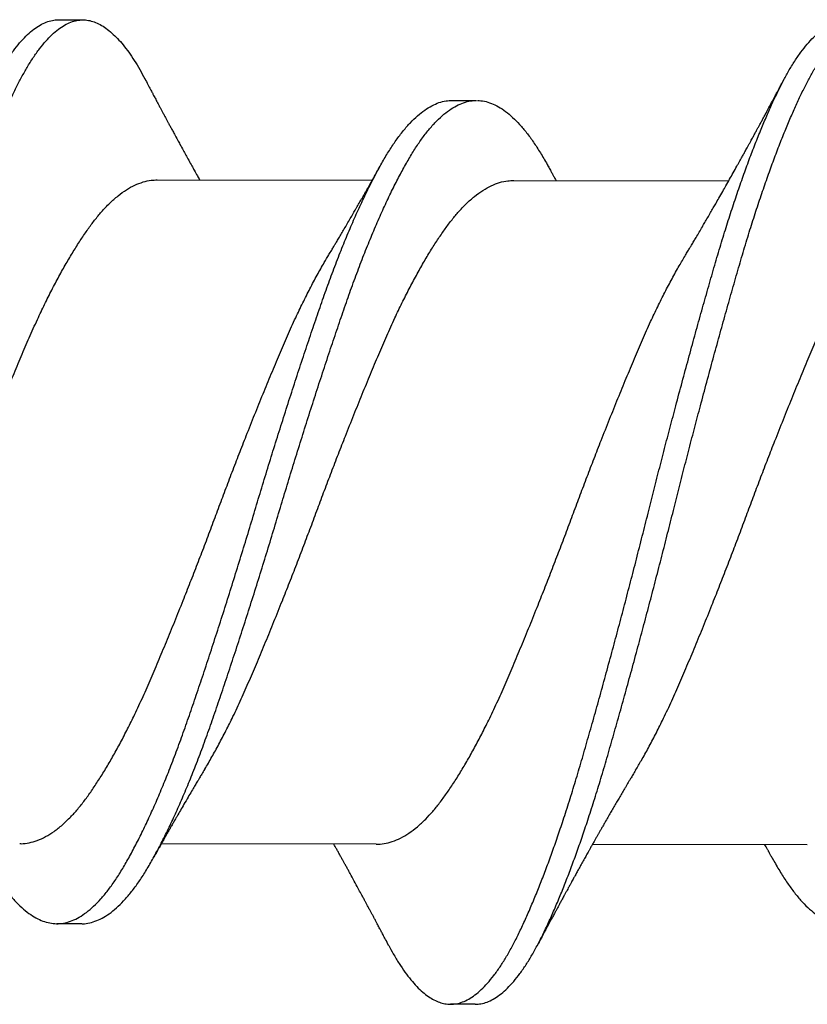
# Model space of a CAD drawing. Units: inches. Extents: x 4 to 81.9, y -45.7 to 52.8.
# Drawn here: x 9.8 to 10, y -9 to -8.8 of the extents above; entities that cross this region are included whole.
import ezdxf

# ---------------------------------------------------------------- set-up
doc = ezdxf.new("R2010")
doc.units = ezdxf.units.IN
doc.header["$MEASUREMENT"] = 0

msp = doc.modelspace()

# ---------------------------------------------------------------- linework, layer by layer
for p, q in [((9.83196, -8.78823), (9.83821, -8.78824)), ((9.93192, -8.8087), (9.93817, -8.80871)), ((9.85708, -8.82889), (9.91168, -8.82898)), ((9.94761, -8.82904), (10.0022, -8.82913)), ((9.91268, -8.99773), (9.85809, -8.99765)), ((10.02215, -8.99791), (9.96756, -8.99782)), ((9.83784, -9.01793), (9.83159, -9.01792)), ((9.93781, -9.0384), (9.93156, -9.03839))]:
    msp.add_line(p, q)
for points, knots in [([(9.71586, -9.02313), (9.71588, -9.02318), (9.71639, -9.02418), (9.71739, -9.02592), (9.71887, -9.02834), (9.72037, -9.03048), (9.72188, -9.03237), (9.72339, -9.034), (9.72488, -9.03534), (9.72633, -9.03639), (9.72774, -9.03719), (9.72914, -9.03773), (9.73052, -9.03804), (9.73194, -9.0381), (9.73342, -9.0379), (9.73498, -9.03738), (9.73656, -9.03657), (9.73815, -9.03544), (9.73974, -9.03402), (9.74134, -9.0323), (9.74293, -9.03029), (9.74449, -9.02804), (9.746, -9.02557), (9.74748, -9.0229), (9.74892, -9.02001), (9.75039, -9.01687), (9.75188, -9.01351), (9.75336, -9.00997), (9.75482, -9.0063), (9.75625, -9.00251), (9.75769, -8.99855), (9.75912, -8.99442), (9.7606, -8.98997), (9.76212, -8.9852), (9.76368, -8.98011), (9.76521, -8.97486), (9.76675, -8.96947), (9.76832, -8.96392), (9.7699, -8.95823), (9.7715, -8.95241), (9.77308, -8.94659), (9.77463, -8.94079), (9.77615, -8.93503), (9.77766, -8.92923), (9.77916, -8.92341), (9.78064, -8.9176), (9.78207, -8.9119), (9.78348, -8.90631), (9.78488, -8.90083), (9.7863, -8.89535), (9.78773, -8.88989), (9.78922, -8.88426), (9.79077, -8.87848), (9.79237, -8.87258), (9.79396, -8.86679), (9.79554, -8.86112), (9.7971, -8.85561), (9.79864, -8.85025), (9.80018, -8.84504), (9.80171, -8.84006), (9.80324, -8.83531), (9.80476, -8.83081), (9.80628, -8.82648), (9.8078, -8.82234), (9.80932, -8.8184), (9.8108, -8.81475), (9.81224, -8.81138), (9.81364, -8.80829), (9.81502, -8.80541), (9.81639, -8.80274), (9.81783, -8.80018), (9.81935, -8.79776), (9.82093, -8.79553), (9.82253, -8.79359), (9.82412, -8.79193), (9.82572, -8.79058), (9.82731, -8.78952), (9.82888, -8.78877), (9.83041, -8.78835), (9.83143, -8.78819), (9.83193, -8.78823), (9.83196, -8.78823)], [0, 0, 0, 0, 0.0005907, 0.0134007, 0.0262722, 0.0391899, 0.052138, 0.0651005, 0.0780613, 0.0902655, 0.1024405, 0.1145729, 0.12665, 0.1386638, 0.1521098, 0.1656308, 0.1792093, 0.192827, 0.2064651, 0.2201051, 0.2337281, 0.2473153, 0.2601777, 0.272976, 0.2857141, 0.2985076, 0.3113661, 0.3242745, 0.3364769, 0.3486962, 0.360919, 0.3731316, 0.3853207, 0.3988803, 0.4123758, 0.4257919, 0.4392318, 0.452748, 0.466323, 0.4799385, 0.4935758, 0.5065387, 0.5194883, 0.5324086, 0.5452837, 0.5580982, 0.5708419, 0.5828861, 0.5949921, 0.6071471, 0.6193381, 0.6315518, 0.6451932, 0.6588273, 0.6724353, 0.6859988, 0.6994995, 0.7129205, 0.7263542, 0.7398656, 0.7527615, 0.7656959, 0.778653, 0.7916167, 0.8045708, 0.8174993, 0.8296514, 0.8417536, 0.8537932, 0.8658096, 0.8778907, 0.8914375, 0.9050344, 0.9186627, 0.9323039, 0.9459392, 0.9595497, 0.9731169, 0.9866228, 0.9993845, 1, 1, 1, 1]), ([(9.7378, -9.03806), (9.73792, -9.03806), (9.73854, -9.0381), (9.73967, -9.03789), (9.74123, -9.0374), (9.74281, -9.03657), (9.7444, -9.03545), (9.74599, -9.03403), (9.74759, -9.03231), (9.74918, -9.0303), (9.75074, -9.02805), (9.75225, -9.02558), (9.75373, -9.02291), (9.75517, -9.02002), (9.75664, -9.01688), (9.75813, -9.01352), (9.75961, -9.00998), (9.76107, -9.00631), (9.7625, -9.00252), (9.76394, -8.99856), (9.76537, -8.99443), (9.76685, -8.98998), (9.76837, -8.98521), (9.76993, -8.98012), (9.77146, -8.97487), (9.773, -8.96948), (9.77457, -8.96393), (9.77615, -8.95824), (9.77775, -8.95242), (9.77933, -8.9466), (9.78088, -8.9408), (9.7824, -8.93504), (9.78391, -8.92924), (9.78541, -8.92342), (9.78689, -8.91761), (9.78832, -8.91191), (9.78973, -8.90632), (9.79113, -8.90084), (9.79255, -8.89536), (9.79398, -8.8899), (9.79547, -8.88427), (9.79702, -8.87849), (9.79862, -8.87259), (9.80021, -8.8668), (9.80179, -8.86113), (9.80335, -8.85562), (9.80489, -8.85026), (9.80643, -8.84505), (9.80796, -8.84007), (9.80949, -8.83532), (9.81101, -8.83082), (9.81253, -8.82649), (9.81405, -8.82235), (9.81557, -8.81841), (9.81705, -8.81476), (9.81849, -8.81139), (9.81989, -8.8083), (9.82127, -8.80542), (9.82264, -8.80275), (9.82408, -8.80019), (9.8256, -8.79777), (9.82718, -8.79554), (9.82878, -8.7936), (9.83037, -8.79194), (9.83197, -8.79059), (9.83356, -8.78953), (9.83513, -8.78878), (9.83666, -8.78834), (9.83814, -8.78819), (9.83959, -8.78832), (9.84106, -8.78871), (9.84255, -8.78938), (9.84405, -8.79033), (9.84554, -8.79152), (9.84699, -8.79295), (9.84842, -8.79458), (9.84984, -8.79644), (9.85125, -8.79853), (9.8526, -8.80076), (9.85348, -8.8024), (9.8539, -8.80319)], [0, 0, 0, 0, 0.002938, 0.016384, 0.029905, 0.043483, 0.0571, 0.070738, 0.084378, 0.098001, 0.111588, 0.12445, 0.137248, 0.149986, 0.162779, 0.175638, 0.188546, 0.200748, 0.212967, 0.22519, 0.237402, 0.249591, 0.263151, 0.276646, 0.290062, 0.303501, 0.317017, 0.330592, 0.344207, 0.357845, 0.370807, 0.383757, 0.396677, 0.409552, 0.422366, 0.435109, 0.447153, 0.459259, 0.471414, 0.483605, 0.495818, 0.50946, 0.523093, 0.536701, 0.550265, 0.563765, 0.577186, 0.590619, 0.604131, 0.617026, 0.62996, 0.642917, 0.655881, 0.668835, 0.681763, 0.693915, 0.706017, 0.718056, 0.730073, 0.742153, 0.7557, 0.769297, 0.782925, 0.796566, 0.810201, 0.823811, 0.837378, 0.850884, 0.863645, 0.8764, 0.889226, 0.902111, 0.915037, 0.92799, 0.940213, 0.952432, 0.964632, 0.976802, 0.988926, 1, 1, 1, 1]), ([(9.91586, -9.02344), (9.91624, -9.02415), (9.91711, -9.02578), (9.91848, -9.02804), (9.91998, -9.03026), (9.92148, -9.03222), (9.92299, -9.03392), (9.92448, -9.03533), (9.92593, -9.03645), (9.92735, -9.03731), (9.92875, -9.03793), (9.93014, -9.0383), (9.93156, -9.03843), (9.93304, -9.0383), (9.93459, -9.03786), (9.93616, -9.03712), (9.93775, -9.03607), (9.93935, -9.03472), (9.94094, -9.03308), (9.94254, -9.03114), (9.9441, -9.02895), (9.94562, -9.02655), (9.94709, -9.02395), (9.94854, -9.02111), (9.95001, -9.01804), (9.95149, -9.01473), (9.95296, -9.01126), (9.95442, -9.00764), (9.95585, -9.00391), (9.95729, -8.99999), (9.95872, -8.99591), (9.9602, -8.9915), (9.96173, -8.98677), (9.96329, -8.98171), (9.96483, -8.97651), (9.96637, -8.97115), (9.96793, -8.96564), (9.96951, -8.95998), (9.9711, -8.95419), (9.97268, -8.94839), (9.97423, -8.94261), (9.97575, -8.93686), (9.97727, -8.93107), (9.97877, -8.92526), (9.98025, -8.91944), (9.98169, -8.91374), (9.98309, -8.90815), (9.98449, -8.90267), (9.9859, -8.89719), (9.98733, -8.89172), (9.98882, -8.88608), (9.99037, -8.88028), (9.99197, -8.87436), (9.99357, -8.86854), (9.99515, -8.86284), (9.99672, -8.85729), (9.99826, -8.85189), (9.99979, -8.84664), (10.00132, -8.84163), (10.00285, -8.83684), (10.00436, -8.83229), (10.00588, -8.82792), (10.0074, -8.82372), (10.00892, -8.81973), (10.01041, -8.81602), (10.01185, -8.8126), (10.01325, -8.80945), (10.01464, -8.80651), (10.016, -8.80378), (10.01744, -8.80116), (10.01895, -8.79868), (10.02053, -8.79638), (10.02213, -8.79437), (10.02372, -8.79264), (10.02532, -8.79121), (10.02691, -8.79008), (10.02849, -8.78925), (10.03002, -8.78875), (10.03117, -8.78853), (10.03181, -8.78857), (10.03196, -8.78858)], [0, 0, 0, 0, 0.010051, 0.022907, 0.035814, 0.048756, 0.061716, 0.074679, 0.086888, 0.099073, 0.111218, 0.123312, 0.135341, 0.148765, 0.162269, 0.175835, 0.189444, 0.203079, 0.21672, 0.230349, 0.243947, 0.256823, 0.26964, 0.282385, 0.295158, 0.308001, 0.320898, 0.333093, 0.345309, 0.357532, 0.369749, 0.381945, 0.395518, 0.409031, 0.422467, 0.435886, 0.449384, 0.462946, 0.476553, 0.490187, 0.50315, 0.516105, 0.529034, 0.541923, 0.554754, 0.567514, 0.579539, 0.591629, 0.603772, 0.615954, 0.628162, 0.641803, 0.65544, 0.669056, 0.682632, 0.69615, 0.709592, 0.723006, 0.7365, 0.749383, 0.762309, 0.775261, 0.788225, 0.801183, 0.814119, 0.826283, 0.8384, 0.850458, 0.862467, 0.874531, 0.888062, 0.901648, 0.91527, 0.92891, 0.942548, 0.956167, 0.969746, 0.983269, 0.996051, 1, 1, 1, 1]), ([(9.9378, -9.03839), (9.9383, -9.03837), (9.9393, -9.03832), (9.94084, -9.03787), (9.94241, -9.03713), (9.944, -9.03608), (9.9456, -9.03473), (9.94719, -9.03309), (9.94879, -9.03115), (9.95035, -9.02896), (9.95187, -9.02656), (9.95334, -9.02396), (9.95479, -9.02112), (9.95626, -9.01805), (9.95774, -9.01474), (9.95921, -9.01127), (9.96067, -9.00765), (9.9621, -9.00392), (9.96354, -9), (9.96497, -8.99592), (9.96645, -8.99151), (9.96798, -8.98678), (9.96954, -8.98172), (9.97108, -8.97652), (9.97262, -8.97116), (9.97418, -8.96565), (9.97576, -8.95999), (9.97735, -8.9542), (9.97893, -8.9484), (9.98048, -8.94262), (9.982, -8.93687), (9.98352, -8.93108), (9.98502, -8.92527), (9.9865, -8.91945), (9.98794, -8.91375), (9.98934, -8.90816), (9.99074, -8.90268), (9.99215, -8.8972), (9.99358, -8.89173), (9.99507, -8.88609), (9.99662, -8.88029), (9.99822, -8.87437), (9.99982, -8.86855), (10.0014, -8.86285), (10.00297, -8.8573), (10.00451, -8.8519), (10.00604, -8.84665), (10.00757, -8.84164), (10.0091, -8.83685), (10.01061, -8.8323), (10.01213, -8.82793), (10.01365, -8.82373), (10.01517, -8.81974), (10.01666, -8.81603), (10.0181, -8.81261), (10.0195, -8.80946), (10.02089, -8.80652), (10.02225, -8.80379), (10.02369, -8.80117), (10.0252, -8.79869), (10.02678, -8.79639), (10.02838, -8.79438), (10.02997, -8.79265), (10.03157, -8.79122), (10.03316, -8.79009), (10.03474, -8.78926), (10.03627, -8.78875), (10.03776, -8.78853), (10.0392, -8.78858), (10.04067, -8.7889), (10.04216, -8.7895), (10.04366, -8.79037), (10.04514, -8.7915), (10.04659, -8.79286), (10.04802, -8.79442), (10.04944, -8.79622), (10.05086, -8.79824), (10.05231, -8.8006), (10.05332, -8.80235), (10.05387, -8.80343), (10.0539, -8.8035)], [0, 0, 0, 0, 0.013035, 0.026539, 0.040104, 0.053714, 0.067348, 0.08099, 0.094618, 0.108216, 0.121093, 0.133909, 0.146654, 0.159427, 0.17227, 0.185167, 0.197362, 0.209578, 0.221801, 0.234017, 0.246214, 0.259787, 0.2733, 0.286736, 0.300155, 0.313653, 0.327215, 0.340822, 0.354455, 0.367419, 0.380373, 0.393303, 0.406191, 0.419023, 0.431783, 0.443807, 0.455897, 0.46804, 0.480222, 0.492431, 0.506071, 0.519708, 0.533324, 0.5469, 0.560418, 0.57386, 0.587275, 0.600768, 0.613651, 0.626577, 0.639529, 0.652493, 0.665451, 0.678387, 0.690551, 0.702668, 0.714726, 0.726735, 0.738799, 0.75233, 0.765916, 0.779538, 0.793178, 0.806816, 0.820434, 0.834014, 0.847536, 0.860318, 0.873059, 0.885868, 0.898739, 0.911656, 0.924604, 0.936825, 0.949046, 0.961253, 0.973433, 0.985571, 0.999054, 1, 1, 1, 1]), ([(9.8539, -8.80317), (9.85417, -8.80368), (9.85466, -8.80459), (9.8553, -8.80581), (9.85578, -8.80672), (9.85614, -8.8074), (9.85642, -8.80793), (9.8567, -8.80844), (9.85701, -8.80904), (9.85738, -8.80973), (9.85777, -8.81046), (9.85815, -8.81116), (9.85853, -8.81187), (9.85893, -8.81262), (9.85932, -8.81336), (9.85969, -8.81405), (9.86007, -8.81474), (9.86047, -8.81549), (9.86093, -8.81635), (9.86152, -8.81743), (9.86216, -8.81862), (9.86291, -8.81999), (9.86361, -8.82127), (9.86434, -8.82261), (9.86508, -8.82395), (9.86579, -8.82524), (9.86653, -8.82657), (9.86719, -8.82776), (9.86764, -8.82858), (9.86783, -8.82891)], [0, 0, 0, 0, 0.05917, 0.106296, 0.141413, 0.165305, 0.185168, 0.202791, 0.225427, 0.254016, 0.283774, 0.310188, 0.336433, 0.366394, 0.397278, 0.422443, 0.446252, 0.477657, 0.509463, 0.545958, 0.603282, 0.647944, 0.704984, 0.753029, 0.804782, 0.860667, 0.904085, 0.960821, 1, 1, 1, 1]), ([(9.9912, -8.84805), (9.99141, -8.8477), (9.99179, -8.84706), (9.99231, -8.84621), (9.99271, -8.84554), (9.99304, -8.84499), (9.99333, -8.84449), (9.99362, -8.84401), (9.99408, -8.84323), (9.99471, -8.84217), (9.99545, -8.8409), (9.99616, -8.83968), (9.99686, -8.83848), (9.99757, -8.83725), (9.99826, -8.83607), (9.99895, -8.83485), (9.99976, -8.83345), (10.00062, -8.83192), (10.00154, -8.8303), (10.00242, -8.82874), (10.00334, -8.82709), (10.00408, -8.82577), (10.00466, -8.82474), (10.00506, -8.82402), (10.00549, -8.82323), (10.00595, -8.8224), (10.00637, -8.82164), (10.00673, -8.82099), (10.00706, -8.82039), (10.00742, -8.81973), (10.00776, -8.81911), (10.00807, -8.81855), (10.0084, -8.81794), (10.0088, -8.81721), (10.00923, -8.81643), (10.00963, -8.81569), (10.01003, -8.81496), (10.01045, -8.81418), (10.01094, -8.81327), (10.01153, -8.81217), (10.01221, -8.81091), (10.01294, -8.80955), (10.01352, -8.80846), (10.01398, -8.80761), (10.0143, -8.80702), (10.01463, -8.80639), (10.01505, -8.80561), (10.01559, -8.8046), (10.01599, -8.80385), (10.01621, -8.80343)], [0, 0, 0, 0, 0.024155, 0.043787, 0.058877, 0.070443, 0.081651, 0.092726, 0.10373, 0.134961, 0.16566, 0.190287, 0.218188, 0.246871, 0.274085, 0.29833, 0.32921, 0.368866, 0.401062, 0.438202, 0.474181, 0.511252, 0.527029, 0.542852, 0.559677, 0.579489, 0.598445, 0.610194, 0.623081, 0.638599, 0.653797, 0.664503, 0.675895, 0.694206, 0.713326, 0.727677, 0.743071, 0.762269, 0.779187, 0.803913, 0.835497, 0.863017, 0.894092, 0.908162, 0.919726, 0.933285, 0.949934, 0.971982, 1, 1, 1, 1]), ([(9.8134, -9.00114), (9.81368, -9.00164), (9.81453, -9.00321), (9.81595, -9.00556), (9.81771, -9.00819), (9.8195, -9.01052), (9.82131, -9.01255), (9.82312, -9.01427), (9.82493, -9.01566), (9.82671, -9.01672), (9.82847, -9.01745), (9.83021, -9.01786), (9.83193, -9.01796), (9.83368, -9.01774), (9.83546, -9.01719), (9.83727, -9.0163), (9.83909, -9.01508), (9.84092, -9.01354), (9.84274, -9.01167), (9.84454, -9.0095), (9.84633, -9.00704), (9.84808, -9.00429), (9.84983, -9.00126), (9.85161, -8.99794), (9.8534, -8.99437), (9.8552, -8.99055), (9.85699, -8.98652), (9.85878, -8.98226), (9.86058, -8.97777), (9.86236, -8.97306), (9.86414, -8.96815), (9.86589, -8.96307), (9.86766, -8.95784), (9.86946, -8.95244), (9.87128, -8.9469), (9.87311, -8.94124), (9.87494, -8.9355), (9.87676, -8.9297), (9.87856, -8.92386), (9.88035, -8.91802), (9.88208, -8.9122), (9.88383, -8.90643), (9.88558, -8.90069), (9.88736, -8.89497), (9.88917, -8.88925), (9.89098, -8.88356), (9.89281, -8.87793), (9.89463, -8.87243), (9.89642, -8.86709), (9.89819, -8.8619), (9.89994, -8.85688), (9.90172, -8.85203), (9.90352, -8.84735), (9.90534, -8.84287), (9.90717, -8.83862), (9.90899, -8.8346), (9.91079, -8.83086), (9.91257, -8.82741), (9.9143, -8.82426), (9.91601, -8.82137), (9.91776, -8.81875), (9.91954, -8.81639), (9.92135, -8.81431), (9.92318, -8.81255), (9.925, -8.81111), (9.92682, -8.81), (9.92862, -8.80922), (9.93033, -8.80877), (9.93142, -8.80874), (9.93192, -8.80872)], [0, 0, 0, 0, 0.006962, 0.021952, 0.036999, 0.052132, 0.067325, 0.082547, 0.097772, 0.1127, 0.127575, 0.142373, 0.157072, 0.172112, 0.187248, 0.202454, 0.217702, 0.232962, 0.248207, 0.263408, 0.278505, 0.293502, 0.308476, 0.323553, 0.338707, 0.35364, 0.368594, 0.383543, 0.39846, 0.413621, 0.428692, 0.443682, 0.458754, 0.473915, 0.489137, 0.504392, 0.519618, 0.534819, 0.549968, 0.565037, 0.580004, 0.594742, 0.609573, 0.624473, 0.639414, 0.654674, 0.669922, 0.685127, 0.700263, 0.715301, 0.730302, 0.745405, 0.760555, 0.775757, 0.790983, 0.806204, 0.821392, 0.83625, 0.851023, 0.865713, 0.880477, 0.895632, 0.91085, 0.926104, 0.941363, 0.956601, 0.971787, 0.986895, 1, 1, 1, 1]), ([(9.83784, -9.0179), (9.83795, -9.01791), (9.83864, -9.01796), (9.83993, -9.01773), (9.84171, -9.0172), (9.84352, -9.01631), (9.84534, -9.01509), (9.84717, -9.01355), (9.84899, -9.01168), (9.85079, -9.00951), (9.85258, -9.00705), (9.85433, -9.0043), (9.85608, -9.00127), (9.85786, -8.99795), (9.85965, -8.99438), (9.86145, -8.99056), (9.86324, -8.98653), (9.86503, -8.98227), (9.86683, -8.97778), (9.86861, -8.97307), (9.87039, -8.96816), (9.87214, -8.96308), (9.87391, -8.95785), (9.87571, -8.95245), (9.87753, -8.94691), (9.87936, -8.94125), (9.88119, -8.93551), (9.88301, -8.92971), (9.88481, -8.92387), (9.8866, -8.91803), (9.88833, -8.91221), (9.89008, -8.90644), (9.89183, -8.9007), (9.89361, -8.89498), (9.89542, -8.88926), (9.89723, -8.88357), (9.89906, -8.87794), (9.90088, -8.87244), (9.90267, -8.8671), (9.90444, -8.86191), (9.90619, -8.85689), (9.90797, -8.85204), (9.90977, -8.84736), (9.91159, -8.84288), (9.91342, -8.83863), (9.91524, -8.83461), (9.91704, -8.83087), (9.91882, -8.82742), (9.92055, -8.82427), (9.92226, -8.82138), (9.92401, -8.81876), (9.92579, -8.8164), (9.9276, -8.81432), (9.92943, -8.81256), (9.93125, -8.81112), (9.93307, -8.81001), (9.93487, -8.80923), (9.93658, -8.80878), (9.93767, -8.80875), (9.93817, -8.80873)], [0, 0, 0, 0, 0.003391, 0.021173, 0.03907, 0.057048, 0.075076, 0.093119, 0.111144, 0.129117, 0.146966, 0.164698, 0.182403, 0.200228, 0.218146, 0.235801, 0.253483, 0.271158, 0.288794, 0.306719, 0.324539, 0.342262, 0.360083, 0.378008, 0.396006, 0.414042, 0.432044, 0.450017, 0.467928, 0.485745, 0.503441, 0.520867, 0.538402, 0.556019, 0.573684, 0.591727, 0.609755, 0.627733, 0.645628, 0.663409, 0.681145, 0.699002, 0.716915, 0.734888, 0.75289, 0.770887, 0.788845, 0.806412, 0.823879, 0.841246, 0.858703, 0.876622, 0.894615, 0.912649, 0.930691, 0.948707, 0.966663, 0.984526, 1, 1, 1, 1]), ([(9.93839, -8.80871), (9.93897, -8.80876), (9.94014, -8.80885), (9.94192, -8.80941), (9.94372, -8.81027), (9.94552, -8.81146), (9.94732, -8.81296), (9.9491, -8.81476), (9.95086, -8.81686), (9.95262, -8.81926), (9.95437, -8.82198), (9.9556, -8.82406), (9.95627, -8.82531), (9.95635, -8.82546)], [0, 0, 0, 0, 0.098495, 0.197635, 0.297242, 0.397134, 0.495341, 0.593467, 0.691336, 0.788775, 0.887584, 0.986056, 1, 1, 1, 1]), ([(10.01341, -9.00147), (10.01355, -9.00174), (10.01428, -9.00309), (10.01557, -9.00526), (10.01733, -9.00796), (10.01911, -9.01036), (10.02091, -9.01246), (10.02272, -9.01424), (10.02453, -9.0157), (10.02632, -9.01683), (10.02808, -9.01764), (10.02983, -9.01812), (10.03155, -9.01829), (10.03329, -9.01814), (10.03507, -9.01766), (10.03688, -9.01684), (10.03869, -9.0157), (10.04052, -9.01422), (10.04234, -9.01243), (10.04415, -9.01032), (10.04594, -9.00792), (10.0477, -9.00523), (10.04944, -9.00226), (10.05122, -8.99901), (10.05301, -8.9955), (10.0548, -8.99174), (10.05659, -8.98776), (10.05838, -8.98355), (10.06018, -8.9791), (10.06197, -8.97443), (10.06375, -8.96956), (10.0655, -8.96452), (10.06727, -8.95931), (10.06907, -8.95395), (10.07088, -8.94844), (10.07271, -8.9428), (10.07454, -8.93708), (10.07636, -8.93129), (10.07817, -8.92546), (10.07996, -8.91961), (10.0817, -8.9138), (10.08344, -8.90802), (10.08519, -8.90229), (10.08696, -8.89656), (10.08877, -8.89083), (10.09059, -8.88512), (10.09241, -8.87947), (10.09423, -8.87394), (10.09603, -8.86856), (10.0978, -8.86334), (10.09955, -8.85828), (10.10133, -8.85339), (10.10313, -8.84868), (10.10494, -8.84415), (10.10677, -8.83985), (10.10859, -8.83577), (10.1104, -8.83198), (10.11218, -8.82847), (10.11392, -8.82526), (10.11563, -8.82231), (10.11737, -8.81963), (10.11915, -8.8172), (10.12096, -8.81506), (10.12278, -8.81323), (10.12461, -8.81172), (10.12643, -8.81053), (10.12823, -8.80967), (10.13001, -8.80918), (10.13124, -8.80898), (10.13187, -8.80903), (10.13192, -8.80904)], [0, 0, 0, 0, 0.003674, 0.018666, 0.033692, 0.048809, 0.063991, 0.07921, 0.094438, 0.109374, 0.124264, 0.139081, 0.153802, 0.168817, 0.183935, 0.199129, 0.21437, 0.229631, 0.244882, 0.260096, 0.275211, 0.290233, 0.305193, 0.32025, 0.33539, 0.350315, 0.365267, 0.38022, 0.395147, 0.410323, 0.425417, 0.440412, 0.455463, 0.470607, 0.485819, 0.501069, 0.516297, 0.531507, 0.54667, 0.561759, 0.576747, 0.591462, 0.606275, 0.621162, 0.636097, 0.651357, 0.66661, 0.681828, 0.696981, 0.712044, 0.727035, 0.742118, 0.757253, 0.772446, 0.78767, 0.802895, 0.818093, 0.832967, 0.847762, 0.862459, 0.877201, 0.89234, 0.907547, 0.922795, 0.938057, 0.953302, 0.968502, 0.983631, 0.998627, 1, 1, 1, 1]), ([(9.90067, -8.8479), (9.90091, -8.84752), (9.90132, -8.84683), (9.90187, -8.84591), (9.90227, -8.84523), (9.9026, -8.84469), (9.90289, -8.84421), (9.90331, -8.84349), (9.90388, -8.84253), (9.90459, -8.84132), (9.90533, -8.84005), (9.90609, -8.83875), (9.90683, -8.83748), (9.90742, -8.83645), (9.90787, -8.83567), (9.90821, -8.83508), (9.90854, -8.8345), (9.90889, -8.83389), (9.90927, -8.83324), (9.90968, -8.83252), (9.91007, -8.83182), (9.91041, -8.83122), (9.91072, -8.83067), (9.91106, -8.83007), (9.91141, -8.82945), (9.9117, -8.82894), (9.91192, -8.82854), (9.91214, -8.82815), (9.91242, -8.82766), (9.91276, -8.82704), (9.9132, -8.82626), (9.91352, -8.82569), (9.9137, -8.82537)], [0, 0, 0, 0, 0.05256, 0.093622, 0.123137, 0.144614, 0.166369, 0.188746, 0.240955, 0.294888, 0.350987, 0.410793, 0.46891, 0.520435, 0.547429, 0.572949, 0.598529, 0.624781, 0.653095, 0.685578, 0.719871, 0.745425, 0.764632, 0.792775, 0.824388, 0.846361, 0.86002, 0.876898, 0.897386, 0.924418, 0.958616, 1, 1, 1, 1]), ([(9.95635, -8.82544), (9.95653, -8.82578), (9.95686, -8.82637), (9.95729, -8.82714), (9.9576, -8.8277), (9.95784, -8.82814), (9.95807, -8.82855), (9.95825, -8.82886), (9.95834, -8.82903), (9.95836, -8.82906)], [0, 0, 0, 0, 0.280573, 0.49257, 0.636181, 0.742322, 0.857375, 0.978823, 1, 1, 1, 1]), ([(9.77856, -8.97858), (9.77858, -8.97854), (9.7792, -8.97755), (9.78042, -8.97542), (9.78221, -8.97219), (9.784, -8.96875), (9.78589, -8.96493), (9.78787, -8.9607), (9.78993, -8.95604), (9.79198, -8.9512), (9.79407, -8.94619), (9.79618, -8.94101), (9.79821, -8.93595), (9.80014, -8.93107), (9.80196, -8.9264), (9.80376, -8.92169), (9.80554, -8.91698), (9.80728, -8.9123), (9.80902, -8.90764), (9.81077, -8.90302), (9.81255, -8.89841), (9.81445, -8.89354), (9.81647, -8.88845), (9.8186, -8.88319), (9.82071, -8.87807), (9.82278, -8.87313), (9.82482, -8.86837), (9.8268, -8.86401), (9.8287, -8.86003), (9.83051, -8.85643), (9.83234, -8.853), (9.83416, -8.84976), (9.83596, -8.84675), (9.83773, -8.84397), (9.83947, -8.84143), (9.84118, -8.8391), (9.84302, -8.83687), (9.84501, -8.83477), (9.84713, -8.8329), (9.84925, -8.83136), (9.85138, -8.83019), (9.85348, -8.82938), (9.85539, -8.82895), (9.85658, -8.82892), (9.85708, -8.82891)], [0, 0, 0, 0, 0.000957, 0.023525, 0.046128, 0.068723, 0.091265, 0.117973, 0.144476, 0.170916, 0.197574, 0.224386, 0.25128, 0.274293, 0.297267, 0.320156, 0.342916, 0.365512, 0.387766, 0.410171, 0.432685, 0.455266, 0.482175, 0.509043, 0.5358, 0.562372, 0.588781, 0.615378, 0.638269, 0.661243, 0.684257, 0.707262, 0.730215, 0.752662, 0.774973, 0.797148, 0.819445, 0.846166, 0.873016, 0.899923, 0.926811, 0.953609, 0.980245, 1, 1, 1, 1]), ([(9.86908, -8.97873), (9.86911, -8.97869), (9.86973, -8.9777), (9.87094, -8.97557), (9.87273, -8.97233), (9.87452, -8.9689), (9.87642, -8.96508), (9.8784, -8.96085), (9.88046, -8.95619), (9.88251, -8.95135), (9.8846, -8.94633), (9.88671, -8.94116), (9.88874, -8.9361), (9.89067, -8.93122), (9.89249, -8.92654), (9.89429, -8.92184), (9.89607, -8.91713), (9.89781, -8.91244), (9.89955, -8.90779), (9.9013, -8.90316), (9.90308, -8.89855), (9.90498, -8.89368), (9.907, -8.88859), (9.90913, -8.88333), (9.91123, -8.87822), (9.91331, -8.87328), (9.91535, -8.86851), (9.91732, -8.86415), (9.91923, -8.86018), (9.92104, -8.85657), (9.92287, -8.85314), (9.92469, -8.8499), (9.92649, -8.84689), (9.92826, -8.84411), (9.93, -8.84157), (9.93171, -8.83925), (9.93355, -8.83701), (9.93553, -8.83492), (9.93765, -8.83304), (9.93978, -8.83151), (9.94191, -8.83033), (9.94401, -8.82953), (9.94592, -8.8291), (9.94711, -8.82907), (9.94761, -8.82905)], [0, 0, 0, 0, 0.000961, 0.023529, 0.046132, 0.068726, 0.091269, 0.117976, 0.14448, 0.17092, 0.197577, 0.224389, 0.251283, 0.274296, 0.29727, 0.320159, 0.342919, 0.365514, 0.387768, 0.410173, 0.432687, 0.455268, 0.482177, 0.509045, 0.535801, 0.562374, 0.588782, 0.615379, 0.63827, 0.661245, 0.684258, 0.707264, 0.730216, 0.752663, 0.774974, 0.797149, 0.819445, 0.846167, 0.873017, 0.899923, 0.926812, 0.953609, 0.980245, 1, 1, 1, 1]), ([(9.97856, -8.97889), (9.97904, -8.97808), (9.98012, -8.97627), (9.98181, -8.97324), (9.9836, -8.96985), (9.98549, -8.96607), (9.98748, -8.96187), (9.98955, -8.95725), (9.99159, -8.95244), (9.99367, -8.94746), (9.99579, -8.94231), (9.99781, -8.93728), (9.99974, -8.93241), (10.00156, -8.92774), (10.00337, -8.92304), (10.00515, -8.91833), (10.0069, -8.91365), (10.00863, -8.90899), (10.01038, -8.90437), (10.01215, -8.89975), (10.01405, -8.89487), (10.01608, -8.88977), (10.01821, -8.88448), (10.02032, -8.87934), (10.0224, -8.87437), (10.02444, -8.86956), (10.02641, -8.86517), (10.0283, -8.86116), (10.03012, -8.85752), (10.03194, -8.85405), (10.03376, -8.85077), (10.03557, -8.84771), (10.03734, -8.84488), (10.03909, -8.84229), (10.0408, -8.83992), (10.04263, -8.83763), (10.04461, -8.83548), (10.04673, -8.83354), (10.04886, -8.83194), (10.05098, -8.8307), (10.05309, -8.82982), (10.05508, -8.82935), (10.0564, -8.82918), (10.05703, -8.82922), (10.05709, -8.82923)], [0, 0, 0, 0, 0.018489, 0.041088, 0.063689, 0.086247, 0.112985, 0.139532, 0.165948, 0.192569, 0.219358, 0.246243, 0.269259, 0.292245, 0.315157, 0.337949, 0.360578, 0.382794, 0.405169, 0.427662, 0.450233, 0.477141, 0.504023, 0.530806, 0.557418, 0.583831, 0.610388, 0.633254, 0.656215, 0.679224, 0.702235, 0.725204, 0.747676, 0.770021, 0.792208, 0.814469, 0.841159, 0.867991, 0.894892, 0.92179, 0.948611, 0.975283, 0.997924, 1, 1, 1, 1]), ([(9.82215, -8.99757), (9.82226, -8.99757), (9.82305, -8.99762), (9.82453, -8.99739), (9.82662, -8.99681), (9.82874, -8.99584), (9.83087, -8.99452), (9.83299, -8.99284), (9.835, -8.99092), (9.83689, -8.98882), (9.83864, -8.98661), (9.84039, -8.98417), (9.84216, -8.9815), (9.84395, -8.97862), (9.84575, -8.97554), (9.84754, -8.97229), (9.84933, -8.96886), (9.85122, -8.96504), (9.85321, -8.96081), (9.85527, -8.95615), (9.85731, -8.95131), (9.8594, -8.94629), (9.86152, -8.94112), (9.86355, -8.93606), (9.86547, -8.93117), (9.86729, -8.9265), (9.8691, -8.9218), (9.87088, -8.91709), (9.87261, -8.9124), (9.87435, -8.90775), (9.87611, -8.90312), (9.87788, -8.89851), (9.87979, -8.89364), (9.88181, -8.88855), (9.88394, -8.88329), (9.88604, -8.87818), (9.88812, -8.87324), (9.89015, -8.86847), (9.89213, -8.86411), (9.89403, -8.86014), (9.89585, -8.85653), (9.89767, -8.85311), (9.89928, -8.85022), (9.90028, -8.84857), (9.90067, -8.84792)], [0, 0, 0, 0, 0.004335, 0.030846, 0.057559, 0.084404, 0.11131, 0.138202, 0.165009, 0.187814, 0.21046, 0.233067, 0.25584, 0.278739, 0.301308, 0.323912, 0.346507, 0.36905, 0.395759, 0.422263, 0.448704, 0.475363, 0.502175, 0.529071, 0.552085, 0.575059, 0.597949, 0.62071, 0.643306, 0.665561, 0.687967, 0.710482, 0.733064, 0.759973, 0.786843, 0.8136, 0.840174, 0.866583, 0.893181, 0.916072, 0.939048, 0.962062, 0.985069, 1, 1, 1, 1]), ([(9.91268, -8.99773), (9.91334, -8.9977), (9.91469, -8.99764), (9.91676, -8.99709), (9.91887, -8.9962), (9.921, -8.99494), (9.92313, -8.99333), (9.92514, -8.99147), (9.92703, -8.98942), (9.92879, -8.98726), (9.93053, -8.98486), (9.9323, -8.98224), (9.93409, -8.97941), (9.93588, -8.97638), (9.93767, -8.97317), (9.93946, -8.96978), (9.94136, -8.966), (9.94335, -8.9618), (9.94541, -8.95718), (9.94745, -8.95237), (9.94954, -8.94739), (9.95165, -8.94224), (9.95368, -8.9372), (9.9556, -8.93233), (9.95743, -8.92767), (9.95923, -8.92297), (9.96102, -8.91826), (9.96276, -8.91358), (9.96449, -8.90892), (9.96624, -8.9043), (9.96802, -8.89968), (9.96992, -8.8948), (9.97194, -8.8897), (9.97407, -8.88441), (9.97618, -8.87927), (9.97826, -8.8743), (9.9803, -8.86949), (9.98227, -8.8651), (9.98417, -8.86109), (9.98598, -8.85745), (9.9878, -8.85398), (9.98955, -8.85083), (9.99068, -8.84893), (9.99121, -8.84805)], [0, 0, 0, 0, 0.025873, 0.052553, 0.079378, 0.106277, 0.133177, 0.160004, 0.182837, 0.20552, 0.228104, 0.250843, 0.273717, 0.296272, 0.318871, 0.341471, 0.364029, 0.390767, 0.417314, 0.443729, 0.47035, 0.497138, 0.524023, 0.547038, 0.570024, 0.592936, 0.615727, 0.638356, 0.660572, 0.682946, 0.70544, 0.72801, 0.754917, 0.781799, 0.808582, 0.835194, 0.861606, 0.888162, 0.911029, 0.933989, 0.956998, 0.980009, 1, 1, 1, 1]), ([(9.86909, -8.97872), (9.86885, -8.97912), (9.86843, -8.97982), (9.86787, -8.98074), (9.86746, -8.98143), (9.86714, -8.98197), (9.86685, -8.98246), (9.8664, -8.98322), (9.86576, -8.98431), (9.86485, -8.98585), (9.8639, -8.98748), (9.86297, -8.98909), (9.86225, -8.99034), (9.86168, -8.99133), (9.86121, -8.99214), (9.86076, -8.99292), (9.86031, -8.99371), (9.85987, -8.99449), (9.8594, -8.99531), (9.85893, -8.99615), (9.85845, -8.99699), (9.85801, -8.99778), (9.8576, -8.9985), (9.8572, -8.99922), (9.85668, -9.00015), (9.85629, -9.00086), (9.85607, -9.00126)], [0, 0, 0, 0, 0.053645, 0.095252, 0.124768, 0.146463, 0.168182, 0.19011, 0.248359, 0.315338, 0.395727, 0.46661, 0.529995, 0.561694, 0.597665, 0.637914, 0.665859, 0.701662, 0.741665, 0.774435, 0.81213, 0.852623, 0.878781, 0.906599, 0.947699, 1, 1, 1, 1]), ([(9.97856, -8.9789), (9.97832, -8.9793), (9.97789, -8.98002), (9.97732, -8.98096), (9.97688, -8.98169), (9.97651, -8.98232), (9.97614, -8.98295), (9.97564, -8.98379), (9.97503, -8.98482), (9.97437, -8.98595), (9.9737, -8.98709), (9.97304, -8.98823), (9.97236, -8.9894), (9.97166, -8.99061), (9.97103, -8.99171), (9.97047, -8.99269), (9.97002, -8.99348), (9.9696, -8.99422), (9.96922, -8.99488), (9.96885, -8.99554), (9.96848, -8.99618), (9.96815, -8.99676), (9.96787, -8.99726), (9.96757, -8.9978), (9.96722, -8.99842), (9.96684, -8.99909), (9.96649, -8.99972), (9.96618, -9.00028), (9.96588, -9.00081), (9.96554, -9.00142), (9.96515, -9.00212), (9.9647, -9.00293), (9.96422, -9.00381), (9.96372, -9.00472), (9.96323, -9.00559), (9.96275, -9.00646), (9.96232, -9.00726), (9.96194, -9.00794), (9.96168, -9.00842), (9.96143, -9.00889), (9.96113, -9.00943), (9.96079, -9.01006), (9.96046, -9.01066), (9.96017, -9.0112), (9.95984, -9.0118), (9.95946, -9.01251), (9.95906, -9.01324), (9.9587, -9.01391), (9.95833, -9.01459), (9.95791, -9.01538), (9.95744, -9.01625), (9.957, -9.01706), (9.95661, -9.01778), (9.95626, -9.01844), (9.95593, -9.01906), (9.95564, -9.01961), (9.95543, -9.02), (9.95526, -9.02031), (9.95504, -9.02073), (9.95468, -9.0214), (9.95416, -9.02237), (9.95377, -9.02311), (9.95355, -9.02352)], [0, 0, 0, 0, 0.027771, 0.04952, 0.06522, 0.077887, 0.092375, 0.108729, 0.135666, 0.162346, 0.185927, 0.213636, 0.23964, 0.265771, 0.295593, 0.313707, 0.332302, 0.348868, 0.363382, 0.37718, 0.393206, 0.406709, 0.416158, 0.426851, 0.44253, 0.45829, 0.471875, 0.484149, 0.49605, 0.507727, 0.524909, 0.542683, 0.561787, 0.583807, 0.603188, 0.620097, 0.642029, 0.656022, 0.665716, 0.674151, 0.686685, 0.70229, 0.715784, 0.726562, 0.737738, 0.755835, 0.773727, 0.786741, 0.800339, 0.818583, 0.839361, 0.858227, 0.873054, 0.887286, 0.901637, 0.914719, 0.92344, 0.927863, 0.935595, 0.951105, 0.972569, 1, 1, 1, 1]), ([(9.91586, -9.02346), (9.91559, -9.02295), (9.9151, -9.02203), (9.91446, -9.02081), (9.91398, -9.0199), (9.91362, -9.01922), (9.91334, -9.01869), (9.91306, -9.01818), (9.91274, -9.01758), (9.91237, -9.01688), (9.91198, -9.01615), (9.9116, -9.01545), (9.91122, -9.01474), (9.91082, -9.01399), (9.91043, -9.01325), (9.91006, -9.01256), (9.90968, -9.01186), (9.90928, -9.01111), (9.90874, -9.01011), (9.90801, -9.00877), (9.90708, -9.00705), (9.90625, -9.00552), (9.90561, -9.00436), (9.90518, -9.00357), (9.90476, -9.00282), (9.90436, -9.00209), (9.90396, -9.00136), (9.90353, -9.0006), (9.90309, -8.9998), (9.90267, -8.99903), (9.90228, -8.99834), (9.90204, -8.99792), (9.90193, -8.99772)], [0, 0, 0, 0, 0.0592343, 0.1064021, 0.1415394, 0.1654462, 0.185342, 0.2029984, 0.22578, 0.2545468, 0.2843315, 0.3107495, 0.3371387, 0.367286, 0.3981489, 0.4231966, 0.4472797, 0.4790961, 0.5106085, 0.5632895, 0.6345228, 0.7102938, 0.7416176, 0.7706548, 0.8021419, 0.8288422, 0.8567968, 0.8867487, 0.918659, 0.9503237, 0.9765109, 1, 1, 1, 1]), ([(10.01341, -9.00151), (10.01325, -9.00122), (10.01297, -9.00071), (10.01261, -9.00006), (10.01236, -8.99961), (10.01219, -8.9993), (10.01197, -8.9989), (10.01171, -8.99844), (10.01149, -8.99805), (10.0114, -8.99789)], [0, 0, 0, 0, 0.238558, 0.418962, 0.541347, 0.610684, 0.681207, 0.866948, 1, 1, 1, 1])]:
    msp.add_open_spline(points, degree=3, knots=knots)

doc.saveas('drawing.dxf')
